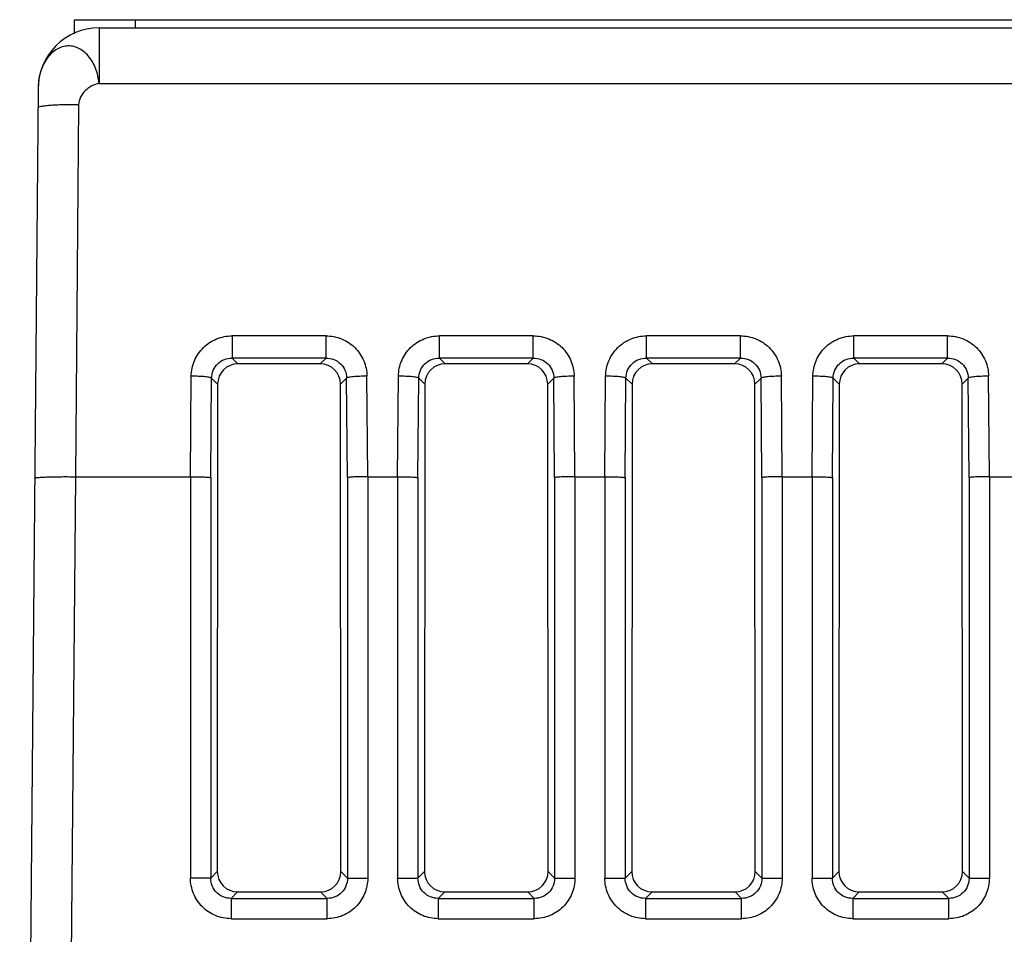
# Model space of a CAD drawing. Units: inches. Extents: x 0 to 11, y 0 to 8.5.
# Drawn here: x 1.8 to 2.5, y 5.6 to 6.2 of the extents above; entities that cross this region are included whole.
import ezdxf

# ---------------------------------------------------------------- set-up
doc = ezdxf.new("R2010")
doc.units = ezdxf.units.IN
doc.header["$LTSCALE"] = 0.605
doc.header["$MEASUREMENT"] = 0
doc.layers.get('0').update_dxf_attribs({"linetype": 'CONTINUOUS'})
doc.layers.add('GEOMETRY_FEATURES', color=7, linetype='CONTINUOUS')

msp = doc.modelspace()

# ---------------------------------------------------------------- linework, layer by layer
at = {"color": 9, "linetype": 'CONTINUOUS'}
for p, q in [((1.87434, 6.22842), (1.87434, 6.19083)), ((1.87434, 6.19083), (4.35744, 6.19083)), ((1.86045, 6.17653), (1.85826, 5.92528)), ((1.96421, 6.02039), (1.96421, 6.00541)), ((2.02758, 6.02039), (1.96421, 6.02039)), ((2.02758, 6.00541), (2.02758, 6.02039)), ((2.10421, 6.00541), (2.10421, 6.02039)), ((2.16758, 6.02039), (2.10421, 6.02039)), ((2.16758, 6.00541), (2.16758, 6.02039)), ((2.24421, 6.00541), (2.24421, 6.02039)), ((2.30758, 6.02039), (2.24421, 6.02039)), ((2.30758, 6.00541), (2.30758, 6.02039)), ((2.38421, 6.00541), (2.38421, 6.02039)), ((2.44758, 6.02039), (2.38421, 6.02039)), ((2.44758, 6.00541), (2.44758, 6.02039)), ((1.96421, 6.00541), (1.96812, 6.0015)), ((2.02758, 6.00541), (1.96421, 6.00541)), ((2.02758, 6.00541), (2.02366, 6.0015)), ((2.10421, 6.00541), (2.10812, 6.0015)), ((2.16758, 6.00541), (2.10421, 6.00541)), ((2.16758, 6.00541), (2.16366, 6.0015)), ((2.24421, 6.00541), (2.24812, 6.0015)), ((2.30758, 6.00541), (2.24421, 6.00541)), ((2.30758, 6.00541), (2.30366, 6.0015)), ((2.38421, 6.00541), (2.38812, 6.0015)), ((2.44758, 6.00541), (2.38421, 6.00541)), ((2.44758, 6.00541), (2.44366, 6.0015)), ((1.936, 5.92528), (1.93654, 5.99315)), ((1.94973, 5.92465), (1.95026, 5.9919)), ((1.95026, 5.9919), (1.95438, 5.98778)), ((2.04152, 5.9919), (2.0374, 5.98778)), ((2.04205, 5.92465), (2.04152, 5.9919)), ((2.05579, 5.92528), (2.05525, 5.99315)), ((2.076, 5.92528), (2.07654, 5.99315)), ((2.08973, 5.92465), (2.09026, 5.9919)), ((2.09026, 5.9919), (2.09438, 5.98778)), ((2.18152, 5.9919), (2.1774, 5.98778)), ((2.18205, 5.92465), (2.18152, 5.9919)), ((2.19579, 5.92528), (2.19525, 5.99315)), ((2.216, 5.92528), (2.21654, 5.99315)), ((2.22973, 5.92465), (2.23026, 5.9919)), ((2.23026, 5.9919), (2.23438, 5.98778)), ((2.32152, 5.9919), (2.3174, 5.98778)), ((2.32205, 5.92465), (2.32152, 5.9919)), ((2.33579, 5.92528), (2.33525, 5.99315)), ((2.356, 5.92528), (2.35654, 5.99315)), ((2.36973, 5.92465), (2.37026, 5.9919)), ((2.37026, 5.9919), (2.37438, 5.98778)), ((2.46152, 5.9919), (2.4574, 5.98778)), ((2.46205, 5.92465), (2.46152, 5.9919)), ((2.47579, 5.92528), (2.47525, 5.99315)), ((1.85828, 5.92528), (1.84818, 4.7678)), ((1.936, 5.92528), (1.936, 5.65418)), ((1.94973, 5.92465), (1.94973, 5.65418)), ((2.04205, 5.92465), (2.04205, 5.65418)), ((2.05578, 5.92528), (2.05578, 5.65418)), ((2.076, 5.92528), (2.076, 5.65418)), ((2.08973, 5.92465), (2.08973, 5.65418)), ((2.18205, 5.92465), (2.18205, 5.65418)), ((2.19578, 5.92528), (2.19578, 5.65418)), ((2.216, 5.92528), (2.216, 5.65418)), ((2.22973, 5.92465), (2.22973, 5.65418)), ((2.32205, 5.92465), (2.32205, 5.65418)), ((2.33578, 5.92528), (2.33578, 5.65418)), ((2.356, 5.92528), (2.356, 5.65418)), ((2.36973, 5.92465), (2.36973, 5.65418)), ((2.46205, 5.92465), (2.46205, 5.65418)), ((2.47578, 5.92528), (2.47578, 5.65418)), ((1.94973, 5.65418), (1.95413, 5.65858)), ((2.04205, 5.65418), (2.03765, 5.65858)), ((2.08973, 5.65418), (2.09413, 5.65858)), ((2.18205, 5.65418), (2.17765, 5.65858)), ((2.22973, 5.65418), (2.23413, 5.65858)), ((2.32205, 5.65418), (2.31765, 5.65858)), ((2.36973, 5.65418), (2.37413, 5.65858)), ((2.46205, 5.65418), (2.45765, 5.65858)), ((1.94973, 5.65418), (1.936, 5.65418)), ((2.04205, 5.65418), (2.05578, 5.65418)), ((2.076, 5.65418), (2.08973, 5.65418)), ((2.18205, 5.65418), (2.19578, 5.65418)), ((2.216, 5.65418), (2.22973, 5.65418)), ((2.32205, 5.65418), (2.33578, 5.65418)), ((2.356, 5.65418), (2.36973, 5.65418)), ((2.46205, 5.65418), (2.47578, 5.65418)), ((1.96346, 5.64045), (1.96785, 5.64484)), ((2.02833, 5.64045), (2.02394, 5.64484)), ((2.10346, 5.64045), (2.10785, 5.64484)), ((2.16833, 5.64045), (2.16394, 5.64484)), ((2.24346, 5.64045), (2.24785, 5.64484)), ((2.30833, 5.64045), (2.30394, 5.64484)), ((2.38346, 5.64045), (2.38785, 5.64484)), ((2.44833, 5.64045), (2.44394, 5.64484)), ((1.96346, 5.64045), (1.96346, 5.62672)), ((1.96346, 5.64045), (2.02833, 5.64045)), ((2.02833, 5.62672), (2.02833, 5.64045)), ((2.10346, 5.64045), (2.10346, 5.62672)), ((2.10346, 5.64045), (2.16833, 5.64045)), ((2.16833, 5.62672), (2.16833, 5.64045)), ((2.24346, 5.64045), (2.24346, 5.62672)), ((2.24346, 5.64045), (2.30833, 5.64045)), ((2.30833, 5.62672), (2.30833, 5.64045)), ((2.38346, 5.64045), (2.38346, 5.62672)), ((2.38346, 5.64045), (2.44833, 5.64045)), ((2.44833, 5.62672), (2.44833, 5.64045)), ((1.96346, 5.62672), (2.02833, 5.62672)), ((2.10346, 5.62672), (2.16833, 5.62672)), ((2.24346, 5.62672), (2.30833, 5.62672)), ((2.38346, 5.62672), (2.44833, 5.62672))]:
    msp.add_line(p, q, dxfattribs=at)
at = {"color": 7, "linetype": 'CONTINUOUS'}
for p, q in [((1.87434, 6.22842), (4.35744, 6.22842)), ((1.83301, 6.18745), (1.82062, 4.7678)), ((2.02366, 6.0015), (1.96812, 6.0015)), ((2.16366, 6.0015), (2.10812, 6.0015)), ((2.30366, 6.0015), (2.24812, 6.0015)), ((2.44366, 6.0015), (2.38812, 6.0015)), ((1.95438, 5.98778), (1.95413, 5.65858)), ((2.03765, 5.65858), (2.0374, 5.98778)), ((2.09438, 5.98778), (2.09413, 5.65858)), ((2.17765, 5.65858), (2.1774, 5.98778)), ((2.23438, 5.98778), (2.23413, 5.65858)), ((2.31765, 5.65858), (2.3174, 5.98778)), ((2.37438, 5.98778), (2.37413, 5.65858)), ((2.45765, 5.65858), (2.4574, 5.98778)), ((1.85828, 5.92528), (1.936, 5.92528)), ((2.05578, 5.92528), (2.076, 5.92528)), ((2.19578, 5.92528), (2.216, 5.92528)), ((2.33578, 5.92528), (2.356, 5.92528)), ((2.47578, 5.92528), (2.496, 5.92528)), ((1.96785, 5.64484), (2.02394, 5.64484)), ((2.10785, 5.64484), (2.16394, 5.64484)), ((2.24785, 5.64484), (2.30394, 5.64484)), ((2.38785, 5.64484), (2.44394, 5.64484))]:
    msp.add_line(p, q, dxfattribs=at)
msp.add_arc((1.87434, 6.18709), 0.04134, 90, 179.95896, dxfattribs=at)
for centre, major_axis, ratio, start_param, end_param in [((1.96821, 5.98768), (0.01034, -0.00925), 0.993148, 2.304395, 3.867595), ((2.02357, 5.98768), (0.01034, 0.00925), 0.993148, -0.726003, 0.837197), ((2.10821, 5.98768), (0.01034, -0.00925), 0.993148, 2.304395, 3.867595), ((2.16357, 5.98768), (0.01034, 0.00925), 0.993148, -0.726003, 0.837197), ((2.24821, 5.98768), (0.01034, -0.00925), 0.993148, 2.304395, 3.867595), ((2.30357, 5.98768), (0.01034, 0.00925), 0.993148, -0.726003, 0.837197), ((2.38821, 5.98768), (0.01034, -0.00925), 0.993148, 2.304395, 3.867595), ((2.44357, 5.98768), (0.01034, 0.00925), 0.993148, -0.726003, 0.837197), ((1.96796, 5.65869), (0.00937, 0.01026), 0.991641, -3.968766, -2.405566), ((2.02382, 5.65869), (-0.00937, 0.01026), 0.991641, -3.87762, -2.31442), ((2.10796, 5.65869), (0.00937, 0.01026), 0.991641, -3.968766, -2.405566), ((2.16382, 5.65869), (-0.00937, 0.01026), 0.991641, -3.87762, -2.31442), ((2.24796, 5.65869), (0.00937, 0.01026), 0.991641, -3.968766, -2.405566), ((2.30382, 5.65869), (-0.00937, 0.01026), 0.991641, -3.87762, -2.31442), ((2.38796, 5.65869), (0.00937, 0.01026), 0.991641, -3.968766, -2.405566), ((2.44382, 5.65869), (-0.00937, 0.01026), 0.991641, -3.87762, -2.31442)]:
    msp.add_ellipse(centre, major_axis=major_axis, ratio=ratio, start_param=start_param, end_param=end_param, dxfattribs=at)
at = {"color": 9, "linetype": 'CONTINUOUS'}
for points, knots in [([(1.87434, 6.19083), (1.87386, 6.19434), (1.87251, 6.20107), (1.86758, 6.20957), (1.86165, 6.21443), (1.85638, 6.21613), (1.85242, 6.21633), (1.84851, 6.21548), (1.84344, 6.21292), (1.83803, 6.20718), (1.834, 6.198), (1.83304, 6.19104), (1.83301, 6.18745)], [0, 0, 0, 0, 0.142689, 0.273456, 0.388584, 0.441952, 0.494048, 0.546624, 0.60134, 0.720734, 0.855372, 1, 1, 1, 1]), ([(1.87434, 6.19083), (1.87259, 6.19059), (1.86911, 6.18937), (1.86471, 6.18612), (1.86143, 6.18177), (1.86046, 6.17824), (1.86045, 6.17653)], [0, 0, 0, 0, 0.24801, 0.505912, 0.758922, 1, 1, 1, 1]), ([(1.86045, 6.17653), (1.85694, 6.17656), (1.85183, 6.17652), (1.84534, 6.17627), (1.84121, 6.176), (1.83785, 6.17569), (1.83524, 6.17528), (1.83379, 6.17495), (1.83289, 6.17451), (1.83289, 6.17427)], [0, 0, 0, 0, 0.378219, 0.5492, 0.699356, 0.822885, 0.915547, 0.974213, 1, 1, 1, 1]), ([(1.93654, 5.99315), (1.93657, 5.99671), (1.93806, 6.0039), (1.94425, 6.01295), (1.95341, 6.01898), (1.96063, 6.02039), (1.96421, 6.02039)], [0, 0, 0, 0, 0.249462, 0.499318, 0.749572, 1, 1, 1, 1]), ([(2.02758, 6.02039), (2.03115, 6.02039), (2.03837, 6.01898), (2.04754, 6.01295), (2.05373, 6.0039), (2.05522, 5.99671), (2.05525, 5.99315)], [0, 0, 0, 0, 0.250428, 0.500682, 0.750538, 1, 1, 1, 1]), ([(2.07654, 5.99315), (2.07657, 5.99671), (2.07806, 6.0039), (2.08425, 6.01295), (2.09341, 6.01898), (2.10063, 6.02039), (2.10421, 6.02039)], [0, 0, 0, 0, 0.249462, 0.499318, 0.749572, 1, 1, 1, 1]), ([(2.16758, 6.02039), (2.17115, 6.02039), (2.17837, 6.01898), (2.18754, 6.01295), (2.19373, 6.0039), (2.19522, 5.99671), (2.19525, 5.99315)], [0, 0, 0, 0, 0.250428, 0.500682, 0.750538, 1, 1, 1, 1]), ([(2.21654, 5.99315), (2.21657, 5.99671), (2.21806, 6.0039), (2.22425, 6.01295), (2.23341, 6.01898), (2.24063, 6.02039), (2.24421, 6.02039)], [0, 0, 0, 0, 0.249462, 0.499318, 0.749572, 1, 1, 1, 1]), ([(2.30758, 6.02039), (2.31115, 6.02039), (2.31837, 6.01898), (2.32754, 6.01295), (2.33373, 6.0039), (2.33522, 5.99671), (2.33525, 5.99315)], [0, 0, 0, 0, 0.250428, 0.500682, 0.750538, 1, 1, 1, 1]), ([(2.35654, 5.99315), (2.35657, 5.99671), (2.35806, 6.0039), (2.36425, 6.01295), (2.37341, 6.01898), (2.38063, 6.02039), (2.38421, 6.02039)], [0, 0, 0, 0, 0.249462, 0.499318, 0.749572, 1, 1, 1, 1]), ([(2.44758, 6.02039), (2.45115, 6.02039), (2.45837, 6.01898), (2.46754, 6.01295), (2.47373, 6.0039), (2.47522, 5.99671), (2.47525, 5.99315)], [0, 0, 0, 0, 0.250428, 0.500682, 0.750538, 1, 1, 1, 1]), ([(1.95026, 5.9919), (1.95028, 5.99369), (1.95104, 5.99729), (1.95418, 6.0018), (1.9588, 6.00476), (1.96242, 6.00542), (1.96421, 6.00541)], [0, 0, 0, 0, 0.250071, 0.49979, 0.749641, 1, 1, 1, 1]), ([(2.02758, 6.00541), (2.02936, 6.00542), (2.03298, 6.00476), (2.0376, 6.0018), (2.04075, 5.99729), (2.04151, 5.99369), (2.04152, 5.9919)], [0, 0, 0, 0, 0.250359, 0.50021, 0.749929, 1, 1, 1, 1]), ([(2.09026, 5.9919), (2.09028, 5.99369), (2.09104, 5.99729), (2.09418, 6.0018), (2.0988, 6.00476), (2.10242, 6.00542), (2.10421, 6.00541)], [0, 0, 0, 0, 0.250071, 0.49979, 0.749641, 1, 1, 1, 1]), ([(2.16758, 6.00541), (2.16936, 6.00542), (2.17298, 6.00476), (2.1776, 6.0018), (2.18075, 5.99729), (2.18151, 5.99369), (2.18152, 5.9919)], [0, 0, 0, 0, 0.250359, 0.50021, 0.749929, 1, 1, 1, 1]), ([(2.23026, 5.9919), (2.23028, 5.99369), (2.23104, 5.99729), (2.23418, 6.0018), (2.2388, 6.00476), (2.24242, 6.00542), (2.24421, 6.00541)], [0, 0, 0, 0, 0.250071, 0.49979, 0.749641, 1, 1, 1, 1]), ([(2.30758, 6.00541), (2.30936, 6.00542), (2.31298, 6.00476), (2.3176, 6.0018), (2.32075, 5.99729), (2.32151, 5.99369), (2.32152, 5.9919)], [0, 0, 0, 0, 0.250359, 0.50021, 0.749929, 1, 1, 1, 1]), ([(2.37026, 5.9919), (2.37028, 5.99369), (2.37104, 5.99729), (2.37418, 6.0018), (2.3788, 6.00476), (2.38242, 6.00542), (2.38421, 6.00541)], [0, 0, 0, 0, 0.250071, 0.49979, 0.749641, 1, 1, 1, 1]), ([(2.44758, 6.00541), (2.44936, 6.00542), (2.45298, 6.00476), (2.4576, 6.0018), (2.46075, 5.99729), (2.46151, 5.99369), (2.46152, 5.9919)], [0, 0, 0, 0, 0.250359, 0.50021, 0.749929, 1, 1, 1, 1]), ([(1.95026, 5.9919), (1.95015, 5.99202), (1.94966, 5.99218), (1.94877, 5.9924), (1.94744, 5.99259), (1.94575, 5.99277), (1.94373, 5.99292), (1.94063, 5.99308), (1.9382, 5.99313), (1.93654, 5.99315)], [0, 0, 0, 0, 0.03692, 0.104674, 0.202347, 0.326753, 0.473951, 0.63911, 1, 1, 1, 1]), ([(2.05525, 5.99315), (2.05358, 5.99313), (2.05115, 5.99308), (2.04805, 5.99292), (2.04604, 5.99277), (2.04435, 5.99259), (2.04301, 5.9924), (2.04212, 5.99218), (2.04164, 5.99202), (2.04152, 5.9919)], [0, 0, 0, 0, 0.36089, 0.526049, 0.673247, 0.797653, 0.895326, 0.96308, 1, 1, 1, 1]), ([(2.09026, 5.9919), (2.09015, 5.99202), (2.08966, 5.99218), (2.08877, 5.9924), (2.08744, 5.99259), (2.08575, 5.99277), (2.08373, 5.99292), (2.08063, 5.99308), (2.0782, 5.99313), (2.07654, 5.99315)], [0, 0, 0, 0, 0.03692, 0.104674, 0.202347, 0.326753, 0.473951, 0.63911, 1, 1, 1, 1]), ([(2.19525, 5.99315), (2.19358, 5.99313), (2.19115, 5.99308), (2.18805, 5.99292), (2.18604, 5.99277), (2.18435, 5.99259), (2.18301, 5.9924), (2.18212, 5.99218), (2.18164, 5.99202), (2.18152, 5.9919)], [0, 0, 0, 0, 0.36089, 0.526049, 0.673247, 0.797653, 0.895326, 0.96308, 1, 1, 1, 1]), ([(2.23026, 5.9919), (2.23015, 5.99202), (2.22966, 5.99218), (2.22877, 5.9924), (2.22744, 5.99259), (2.22575, 5.99277), (2.22373, 5.99292), (2.22063, 5.99308), (2.2182, 5.99313), (2.21654, 5.99315)], [0, 0, 0, 0, 0.03692, 0.104674, 0.202347, 0.326753, 0.473951, 0.63911, 1, 1, 1, 1]), ([(2.33525, 5.99315), (2.33358, 5.99313), (2.33115, 5.99308), (2.32805, 5.99292), (2.32604, 5.99277), (2.32435, 5.99259), (2.32301, 5.9924), (2.32212, 5.99218), (2.32164, 5.99202), (2.32152, 5.9919)], [0, 0, 0, 0, 0.36089, 0.526049, 0.673247, 0.797653, 0.895326, 0.96308, 1, 1, 1, 1]), ([(2.37026, 5.9919), (2.37015, 5.99202), (2.36966, 5.99218), (2.36877, 5.9924), (2.36744, 5.99259), (2.36575, 5.99277), (2.36373, 5.99292), (2.36063, 5.99308), (2.3582, 5.99313), (2.35654, 5.99315)], [0, 0, 0, 0, 0.03692, 0.104674, 0.202347, 0.326753, 0.473951, 0.63911, 1, 1, 1, 1]), ([(2.47525, 5.99315), (2.47358, 5.99313), (2.47115, 5.99308), (2.46805, 5.99292), (2.46604, 5.99277), (2.46435, 5.99259), (2.46301, 5.9924), (2.46212, 5.99218), (2.46164, 5.99202), (2.46152, 5.9919)], [0, 0, 0, 0, 0.36089, 0.526049, 0.673247, 0.797653, 0.895326, 0.96308, 1, 1, 1, 1]), ([(1.96346, 5.62672), (1.95989, 5.62672), (1.95266, 5.62814), (1.94353, 5.63425), (1.93742, 5.64338), (1.936, 5.65061), (1.936, 5.65418)], [0, 0, 0, 0, 0.249947, 0.5, 0.750053, 1, 1, 1, 1]), ([(1.96346, 5.64045), (1.96167, 5.64044), (1.95804, 5.64112), (1.95344, 5.64416), (1.9504, 5.64876), (1.94972, 5.65239), (1.94973, 5.65418)], [0, 0, 0, 0, 0.249714, 0.5, 0.750286, 1, 1, 1, 1]), ([(2.04205, 5.65418), (2.04207, 5.65239), (2.04139, 5.64876), (2.03834, 5.64416), (2.03374, 5.64112), (2.03012, 5.64044), (2.02833, 5.64045)], [0, 0, 0, 0, 0.249714, 0.5, 0.750286, 1, 1, 1, 1]), ([(2.05578, 5.65418), (2.05578, 5.65061), (2.05436, 5.64338), (2.04826, 5.63425), (2.03912, 5.62814), (2.0319, 5.62672), (2.02833, 5.62672)], [0, 0, 0, 0, 0.249947, 0.5, 0.750053, 1, 1, 1, 1]), ([(2.10346, 5.62672), (2.09989, 5.62672), (2.09266, 5.62814), (2.08353, 5.63425), (2.07742, 5.64338), (2.076, 5.65061), (2.076, 5.65418)], [0, 0, 0, 0, 0.249947, 0.5, 0.750053, 1, 1, 1, 1]), ([(2.10346, 5.64045), (2.10167, 5.64044), (2.09804, 5.64112), (2.09344, 5.64416), (2.0904, 5.64876), (2.08972, 5.65239), (2.08973, 5.65418)], [0, 0, 0, 0, 0.249714, 0.5, 0.750286, 1, 1, 1, 1]), ([(2.18205, 5.65418), (2.18207, 5.65239), (2.18139, 5.64876), (2.17834, 5.64416), (2.17374, 5.64112), (2.17012, 5.64044), (2.16833, 5.64045)], [0, 0, 0, 0, 0.249714, 0.5, 0.750286, 1, 1, 1, 1]), ([(2.19578, 5.65418), (2.19578, 5.65061), (2.19436, 5.64338), (2.18826, 5.63425), (2.17912, 5.62814), (2.1719, 5.62672), (2.16833, 5.62672)], [0, 0, 0, 0, 0.249947, 0.5, 0.750053, 1, 1, 1, 1]), ([(2.24346, 5.62672), (2.23989, 5.62672), (2.23266, 5.62814), (2.22353, 5.63425), (2.21742, 5.64338), (2.216, 5.65061), (2.216, 5.65418)], [0, 0, 0, 0, 0.249947, 0.5, 0.750053, 1, 1, 1, 1]), ([(2.24346, 5.64045), (2.24167, 5.64044), (2.23804, 5.64112), (2.23344, 5.64416), (2.2304, 5.64876), (2.22972, 5.65239), (2.22973, 5.65418)], [0, 0, 0, 0, 0.249714, 0.5, 0.750286, 1, 1, 1, 1]), ([(2.32205, 5.65418), (2.32207, 5.65239), (2.32139, 5.64876), (2.31834, 5.64416), (2.31374, 5.64112), (2.31012, 5.64044), (2.30833, 5.64045)], [0, 0, 0, 0, 0.249714, 0.5, 0.750286, 1, 1, 1, 1]), ([(2.33578, 5.65418), (2.33578, 5.65061), (2.33436, 5.64338), (2.32826, 5.63425), (2.31912, 5.62814), (2.3119, 5.62672), (2.30833, 5.62672)], [0, 0, 0, 0, 0.249947, 0.5, 0.750053, 1, 1, 1, 1]), ([(2.38346, 5.62672), (2.37989, 5.62672), (2.37266, 5.62814), (2.36353, 5.63425), (2.35742, 5.64338), (2.356, 5.65061), (2.356, 5.65418)], [0, 0, 0, 0, 0.249947, 0.5, 0.750053, 1, 1, 1, 1]), ([(2.38346, 5.64045), (2.38167, 5.64044), (2.37804, 5.64112), (2.37344, 5.64416), (2.3704, 5.64876), (2.36972, 5.65239), (2.36973, 5.65418)], [0, 0, 0, 0, 0.249714, 0.5, 0.750286, 1, 1, 1, 1]), ([(2.46205, 5.65418), (2.46207, 5.65239), (2.46139, 5.64876), (2.45834, 5.64416), (2.45374, 5.64112), (2.45012, 5.64044), (2.44833, 5.64045)], [0, 0, 0, 0, 0.249714, 0.5, 0.750286, 1, 1, 1, 1]), ([(2.47578, 5.65418), (2.47578, 5.65061), (2.47436, 5.64338), (2.46826, 5.63425), (2.45912, 5.62814), (2.4519, 5.62672), (2.44833, 5.62672)], [0, 0, 0, 0, 0.249947, 0.5, 0.750053, 1, 1, 1, 1])]:
    msp.add_open_spline(points, degree=3, knots=knots, dxfattribs=at)
at = {"color": 7, "linetype": 'CONTINUOUS'}
for points, knots in [([(1.83071, 5.92427), (1.83071, 5.92433), (1.83094, 5.92444), (1.83131, 5.92452), (1.83199, 5.92464), (1.83288, 5.92474), (1.83404, 5.92484), (1.83603, 5.92497), (1.83902, 5.9251), (1.84314, 5.92521), (1.84785, 5.92529), (1.85295, 5.92529), (1.85647, 5.92528), (1.85826, 5.92528)], [0, 0, 0, 0, 0.006531, 0.021521, 0.045617, 0.078793, 0.120757, 0.171109, 0.29516, 0.446168, 0.618461, 0.805662, 1, 1, 1, 1]), ([(1.936, 5.92528), (1.93766, 5.92528), (1.94009, 5.92524), (1.9432, 5.92516), (1.94521, 5.92508), (1.9469, 5.92499), (1.94823, 5.9249), (1.94912, 5.92479), (1.94959, 5.92472), (1.94973, 5.92465)], [0, 0, 0, 0, 0.363186, 0.529232, 0.677025, 0.801651, 0.899048, 0.965763, 1, 1, 1, 1]), ([(2.05578, 5.92528), (2.05412, 5.92528), (2.05169, 5.92524), (2.04859, 5.92516), (2.04658, 5.92508), (2.04488, 5.92499), (2.04356, 5.9249), (2.04266, 5.92479), (2.04219, 5.92472), (2.04205, 5.92465)], [0, 0, 0, 0, 0.363206, 0.529251, 0.677039, 0.80166, 0.899051, 0.965763, 1, 1, 1, 1]), ([(2.076, 5.92528), (2.07766, 5.92528), (2.08009, 5.92524), (2.0832, 5.92516), (2.08521, 5.92508), (2.0869, 5.92499), (2.08823, 5.9249), (2.08912, 5.92479), (2.08959, 5.92472), (2.08973, 5.92465)], [0, 0, 0, 0, 0.363186, 0.529232, 0.677025, 0.801651, 0.899048, 0.965763, 1, 1, 1, 1]), ([(2.19578, 5.92528), (2.19412, 5.92528), (2.19169, 5.92524), (2.18859, 5.92516), (2.18658, 5.92508), (2.18488, 5.92499), (2.18356, 5.9249), (2.18266, 5.92479), (2.18219, 5.92472), (2.18205, 5.92465)], [0, 0, 0, 0, 0.363206, 0.529251, 0.677039, 0.80166, 0.899051, 0.965763, 1, 1, 1, 1]), ([(2.216, 5.92528), (2.21766, 5.92528), (2.22009, 5.92524), (2.2232, 5.92516), (2.22521, 5.92508), (2.2269, 5.92499), (2.22823, 5.9249), (2.22912, 5.92479), (2.22959, 5.92472), (2.22973, 5.92465)], [0, 0, 0, 0, 0.363186, 0.529232, 0.677025, 0.801651, 0.899048, 0.965763, 1, 1, 1, 1]), ([(2.33578, 5.92528), (2.33412, 5.92528), (2.33169, 5.92524), (2.32859, 5.92516), (2.32658, 5.92508), (2.32488, 5.92499), (2.32356, 5.9249), (2.32266, 5.92479), (2.32219, 5.92472), (2.32205, 5.92465)], [0, 0, 0, 0, 0.363206, 0.529251, 0.677039, 0.80166, 0.899051, 0.965763, 1, 1, 1, 1]), ([(2.356, 5.92528), (2.35766, 5.92528), (2.36009, 5.92524), (2.3632, 5.92516), (2.36521, 5.92508), (2.3669, 5.92499), (2.36823, 5.9249), (2.36912, 5.92479), (2.36959, 5.92472), (2.36973, 5.92465)], [0, 0, 0, 0, 0.363186, 0.529232, 0.677025, 0.801651, 0.899048, 0.965763, 1, 1, 1, 1]), ([(2.47578, 5.92528), (2.47412, 5.92528), (2.47169, 5.92524), (2.46859, 5.92516), (2.46658, 5.92508), (2.46488, 5.92499), (2.46356, 5.9249), (2.46266, 5.92479), (2.46219, 5.92472), (2.46205, 5.92465)], [0, 0, 0, 0, 0.363206, 0.529251, 0.677039, 0.80166, 0.899051, 0.965763, 1, 1, 1, 1])]:
    msp.add_open_spline(points, degree=3, knots=knots, dxfattribs=at)
at = {"layer": 'GEOMETRY_FEATURES', "color": 7, "linetype": 'CONTINUOUS'}
for p, q in [((1.85755, 6.22435), (1.85755, 6.23394)), ((1.85755, 6.23394), (4.16424, 6.23394))]:
    msp.add_line(p, q, dxfattribs=at)
at = {"layer": 'GEOMETRY_FEATURES', "color": 9, "linetype": 'CONTINUOUS'}
msp.add_line((1.89888, 6.22842), (1.89888, 6.23394), dxfattribs=at)

doc.saveas('drawing.dxf')
